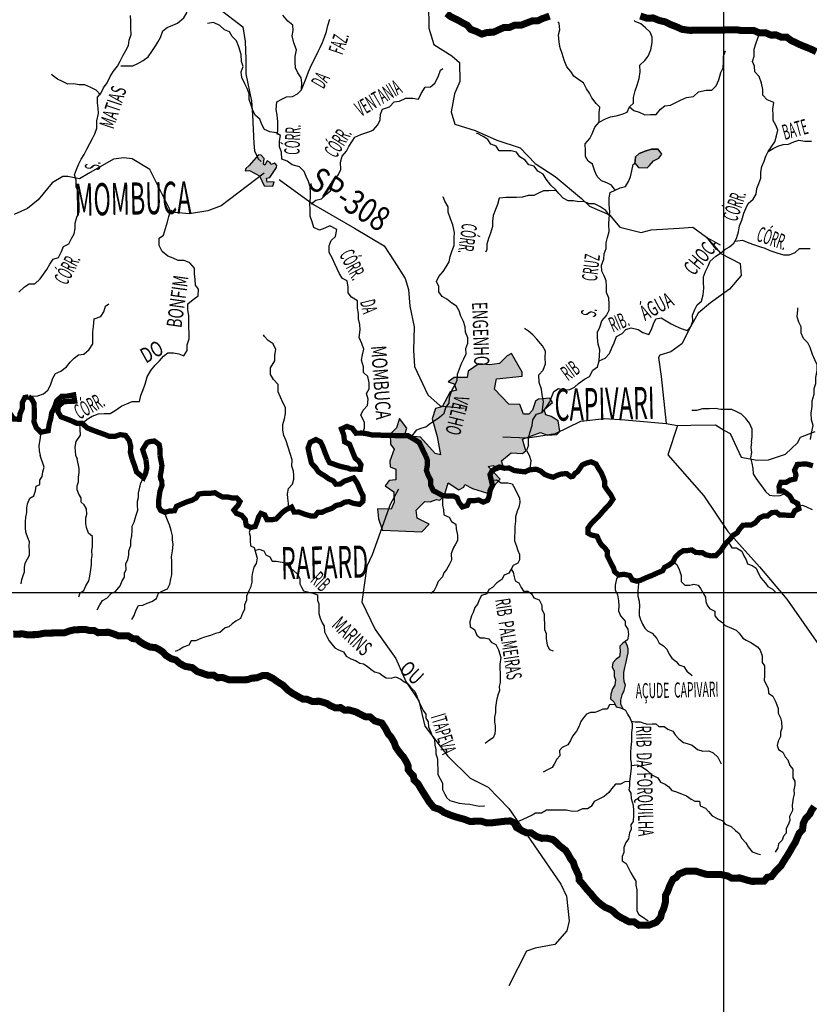
# Model space of a CAD drawing. Extents: x 135076 to 432326, y 7413387 to 7561887.
# Drawn here: x 229958 to 252428, y 7438279 to 7466294 of the extents above; entities that cross this region are included whole.
import ezdxf

# ---------------------------------------------------------------- set-up
doc = ezdxf.new("R2010")
doc.units = 0
doc.header["$MEASUREMENT"] = 0
doc.linetypes.add('DASHED', pattern=[0.75, 0.5, -0.25])
for name, color, linetype in [('CIDADES', 7, 'CONTINUOUS'), ('ESTRADAS_NOVAS', 1, 'CONTINUOUS'), ('GRADE_BÁSICO_PCJ', 7, 'CONTINUOUS'), ('HACHCIDADE', 9, 'CONTINUOUS'), ('HACHRESERV_NOVAS', 131, 'CONTINUOUS'), ('NOMES_CIDADES_PCJ', 7, 'CONTINUOUS'), ('NOMES_RIOS_PCJ_NOVAS', 150, 'CONTINUOUS'), ('RIOS_PCJ_NOVAS', 150, 'CONTINUOUS'), ('SUB_BACIAS_PCJ', 8, 'CONTINUOUS'), ('UGRHI_PCJ', 7, 'CONTINUOUS')]:
    doc.layers.add(name, color=color, linetype=linetype)
doc.styles.get("Standard").update_dxf_attribs({"font": 'ARIALBD.TTF', "width": 0.8})

msp = doc.modelspace()

# ---------------------------------------------------------------- hatches: boundary and pattern name
at = {"layer": 'HACHCIDADE'}
for points in [[(236757, 7462446), (236489, 7462148), (236391, 7462062), (236374, 7461993), (236500, 7462004), (236780, 7461855), (236917, 7461568), (237163, 7461557), (237203, 7461678), (237003, 7461666), (236986, 7461781), (237077, 7461804), (237266, 7462084), (237271, 7462142), (237214, 7462216), (237106, 7462176), (237088, 7462228), (236997, 7462274), (236934, 7462159), (236894, 7462182), (236917, 7462342), (236826, 7462440)], [(243955, 7456799), (243833, 7456733), (243614, 7456514), (243329, 7456473), (243021, 7456505), (242720, 7456294), (242688, 7456114), (242322, 7456114), (242152, 7455992), (242322, 7455935), (242388, 7455756), (242209, 7455707), (241981, 7455283), (241787, 7455234), (241697, 7454933), (241835, 7454436), (241933, 7453914), (241778, 7453955), (241364, 7454419), (240974, 7454452), (240926, 7454517), (240974, 7454672), (240763, 7454949), (240682, 7454680), (240503, 7454501), (240511, 7454216), (240619, 7454076), (240495, 7453735), (240503, 7453572), (240666, 7453502), (240666, 7453206), (240471, 7453181), (240357, 7453035), (240601, 7452863), (240617, 7452570), (240528, 7452366), (240144, 7452375), (240165, 7452089), (240260, 7451819), (240273, 7451765), (241405, 7451721), (241609, 7451936), (241266, 7452108), (241245, 7452340), (241490, 7452581), (241637, 7452577), (241821, 7452646), (241914, 7452624), (242051, 7452761), (242152, 7453115), (242454, 7452920), (242598, 7452993), (242624, 7453071), (242845, 7452955), (243266, 7452823), (243633, 7453218), (243288, 7453580), (243432, 7453608), (243549, 7453468), (243725, 7453554), (243667, 7453744), (243946, 7453970), (244271, 7453948), (244362, 7454029), (244271, 7454355), (244777, 7454545), (244975, 7454473), (245246, 7454491), (245327, 7454572), (245282, 7454880), (245084, 7455007), (244930, 7455052), (244885, 7455206), (245120, 7455405), (245045, 7455528), (244723, 7455498), (244635, 7455437), (244548, 7455183), (244443, 7455069), (244299, 7455069), (244190, 7455349), (243874, 7455357), (243468, 7455780), (243524, 7456074), (244255, 7456147), (244255, 7456269)]]:
    msp.add_hatch(color=256, dxfattribs=at).paths.add_polyline_path(points)
at = {"layer": 'HACHRESERV_NOVAS', "linetype": 'Continuous'}
for points in [[(247484, 7462389), (247477, 7462259), (247463, 7462211), (247570, 7462092), (247817, 7462077), (247881, 7462145), (247999, 7462277), (248143, 7462349), (248235, 7462472), (248125, 7462610), (247935, 7462607), (247753, 7462553), (247588, 7462482)], [(246871, 7447766), (246874, 7447619), (246914, 7447512), (246892, 7447359), (246831, 7447256), (246784, 7447102), (246767, 7446968), (246864, 7446881), (246900, 7446806), (246930, 7446742), (247057, 7446718), (247138, 7446679), (247136, 7446689), (247068, 7446814), (247065, 7446929), (247100, 7447088), (247161, 7447204), (247196, 7447357), (247156, 7447465), (247153, 7447579), (247150, 7447719), (247179, 7447860), (247220, 7448013), (247249, 7448160), (247272, 7448275), (247269, 7448390), (247242, 7448498), (247186, 7448602), (247121, 7448553), (247040, 7448469), (247043, 7448310), (247027, 7448163), (246928, 7448098), (246841, 7447994), (246819, 7447867)]]:
    msp.add_hatch(color=256, dxfattribs=at).paths.add_polyline_path(points)

# ---------------------------------------------------------------- linework, layer by layer
at = {"layer": 'CIDADES'}
for points in [[(236757, 7462446), (236489, 7462148), (236391, 7462062), (236374, 7461993), (236500, 7462004), (236780, 7461855), (236917, 7461568), (237163, 7461557), (237203, 7461678), (237003, 7461666), (236986, 7461781), (237077, 7461804), (237266, 7462084), (237271, 7462142), (237214, 7462216), (237106, 7462176), (237088, 7462228), (236997, 7462274), (236934, 7462159), (236894, 7462182), (236917, 7462342), (236826, 7462440)], [(243955, 7456799), (243833, 7456733), (243614, 7456514), (243329, 7456473), (243021, 7456505), (242720, 7456294), (242688, 7456114), (242322, 7456114), (242152, 7455992), (242322, 7455935), (242388, 7455756), (242209, 7455707), (241981, 7455283), (241787, 7455234), (241697, 7454933), (241835, 7454436), (241933, 7453914), (241778, 7453955), (241364, 7454419), (240974, 7454452), (240926, 7454517), (240974, 7454672), (240763, 7454949), (240682, 7454680), (240503, 7454501), (240511, 7454216), (240619, 7454076), (240495, 7453735), (240503, 7453572), (240666, 7453502), (240666, 7453206), (240471, 7453181), (240357, 7453035), (240601, 7452863), (240617, 7452570), (240528, 7452366), (240144, 7452375), (240165, 7452089), (240260, 7451819), (240273, 7451765), (241405, 7451721), (241609, 7451936), (241266, 7452108), (241245, 7452340), (241490, 7452581), (241637, 7452577), (241821, 7452646), (241914, 7452624), (242051, 7452761), (242152, 7453115), (242454, 7452920), (242598, 7452993), (242624, 7453071), (242845, 7452955), (243266, 7452823), (243633, 7453218), (243288, 7453580), (243432, 7453608), (243549, 7453468), (243725, 7453554), (243667, 7453744), (243946, 7453970), (244271, 7453948), (244362, 7454029), (244271, 7454355), (244777, 7454545), (244975, 7454473), (245246, 7454491), (245327, 7454572), (245282, 7454880), (245084, 7455007), (244930, 7455052), (244885, 7455206), (245120, 7455405), (245045, 7455528), (244723, 7455498), (244635, 7455437), (244548, 7455183), (244443, 7455069), (244299, 7455069), (244190, 7455349), (243874, 7455357), (243468, 7455780), (243524, 7456074), (244255, 7456147), (244255, 7456269)]]:
    msp.add_lwpolyline(points, close=True, dxfattribs=at)
at = {"layer": 'ESTRADAS_NOVAS'}
for points in [[(232862, 7472922), (232941, 7472620), (233505, 7471781), (233640, 7471423), (233766, 7470673), (233924, 7470349), (234127, 7470080), (234172, 7469924), (233984, 7469184), (234132, 7468680), (234426, 7467919), (235382, 7466903), (235618, 7466624), (236304, 7466088), (236372, 7465674), (236396, 7465170), (236398, 7464755), (236558, 7463971), (236581, 7463591), (236618, 7462773), (236641, 7462560), (236743, 7462337), (236833, 7462258)], [(241592, 7466757), (241602, 7466057), (241739, 7465583), (242257, 7465263), (242474, 7465080), (242481, 7464538), (242328, 7464181), (242241, 7463676), (242340, 7463323), (242921, 7463144), (243532, 7462863), (244197, 7462648), (244624, 7462206), (245198, 7461831), (245944, 7461207), (246172, 7460986), (246744, 7460742), (247039, 7460391), (247648, 7460241), (247927, 7460310), (248729, 7460358), (249111, 7460392), (249498, 7460108), (249915, 7459637), (250461, 7459356), (250493, 7459011), (250153, 7458623), (249617, 7458233), (249267, 7457939), (249048, 7457553), (248802, 7457073), (248488, 7456845), (248172, 7456747), (248136, 7456681), (248208, 7456141), (248358, 7454808)], [(236915, 7461929), (235695, 7460999), (235314, 7460852), (234788, 7460772), (234272, 7460815), (233662, 7462034), (233157, 7462335), (232922, 7462367), (232630, 7462321), (231915, 7461915), (231658, 7461769), (231332, 7461835), (231187, 7461834), (230885, 7461654), (230483, 7461170), (230182, 7460923), (229801, 7460753)], [(237338, 7461751), (238316, 7461031), (239484, 7460363), (240326, 7459862), (240619, 7459426), (240923, 7458934), (241025, 7458620), (241060, 7458139), (241185, 7457556), (241165, 7456895), (241189, 7456425), (241573, 7455619), (241921, 7455308), (241921, 7455308), (242605, 7455242)], [(243704, 7454426), (244414, 7454399), (245201, 7454520), (245930, 7454868), (246601, 7454942), (247180, 7454913), (248358, 7454808), (248676, 7454747), (249059, 7454752), (249759, 7454762), (250013, 7454607), (250173, 7454516), (250486, 7453847), (250933, 7453757), (251270, 7453766), (251753, 7453931), (252090, 7454253), (252181, 7454413), (252599, 7454577)], [(248676, 7454747), (248399, 7453909), (249423, 7452747), (250112, 7451733), (251013, 7450728), (251792, 7449803), (252759, 7448417), (253278, 7447269), (253671, 7445685), (254113, 7444729), (254957, 7443456), (256434, 7441359), (257424, 7440107), (258104, 7439486), (258592, 7438720), (259126, 7437998), (260290, 7435983), (261110, 7434586), (261786, 7433337), (261924, 7432169), (262185, 7431057), (262469, 7429933), (262735, 7429472)], [(240736, 7452937), (240497, 7452497), (239992, 7451072), (239841, 7450744), (239690, 7449734), (240073, 7448945), (240658, 7448115), (240949, 7447459), (241317, 7446917), (241486, 7446192), (242139, 7445341), (242777, 7444713), (243285, 7444453), (243878, 7443847), (244590, 7442818), (245359, 7441700), (245522, 7441356), (245590, 7440651), (245528, 7440370), (245187, 7439984), (244629, 7439873), (244384, 7439791), (243874, 7438808)]]:
    msp.add_lwpolyline(points, dxfattribs=at)
at = {"layer": 'GRADE_BÁSICO_PCJ', "linetype": 'Continuous'}
for points in [[(250000, 7417949), (250000, 7557127)], [(150000, 7450000), (414376, 7450000)]]:
    msp.add_lwpolyline(points, dxfattribs=at)
at = {"layer": 'RIOS_PCJ_NOVAS', "linetype": 'Continuous'}
msp.add_line((247450, 7462202), (247463, 7462211), dxfattribs=at)
for points in [[(232839, 7464978), (233016, 7464981), (233174, 7464984), (233324, 7465050), (233475, 7465129), (233618, 7465233), (233720, 7465385), (233831, 7465563), (233893, 7465657), (233967, 7465787), (234033, 7465979), (234157, 7466076), (234314, 7466136), (234452, 7466196), (234626, 7466345), (234711, 7466493), (234745, 7466678), (234773, 7466863), (234798, 7466876)], [(229930, 7458538), (230091, 7458694), (230228, 7458779), (230386, 7458781), (230542, 7458924), (230640, 7459053), (230726, 7459188), (230811, 7459342), (230910, 7459478), (231060, 7459525), (231145, 7459698), (231206, 7459839), (231356, 7459912), (231429, 7460066), (231508, 7460201), (231537, 7460354), (231533, 7460507), (231587, 7460679), (231653, 7460827), (231650, 7460999), (231645, 7461209), (231642, 7461374), (231569, 7461532), (231565, 7461723), (231518, 7461882), (231578, 7462029), (231638, 7462189), (231705, 7462324), (231791, 7462459), (231882, 7462626), (231955, 7462774), (232028, 7462915), (232095, 7463050), (232155, 7463210), (232150, 7463414), (232197, 7463625), (232194, 7463777), (232171, 7463930), (232168, 7464089), (232273, 7464211), (232340, 7464359), (232451, 7464501), (232529, 7464680), (232627, 7464829), (232744, 7464971), (232817, 7465112), (232902, 7465285), (232982, 7465420), (233055, 7465555), (233077, 7465715), (233131, 7465868), (233121, 7466040), (233116, 7466256), (233113, 7466415)], [(237298, 7463028), (237308, 7463188), (237304, 7463391), (237287, 7463582), (237259, 7463741), (237273, 7463957), (237417, 7464030), (237555, 7464096), (237719, 7464111), (237863, 7464184), (237974, 7464294), (238053, 7464490), (238113, 7464627), (238172, 7464806), (238233, 7464947), (238299, 7465089), (238372, 7465230), (238439, 7465365), (238506, 7465506), (238579, 7465641), (238633, 7465801), (238693, 7465961), (238727, 7466127), (238787, 7466306)], [(237974, 7464294), (237988, 7464493), (237965, 7464638), (237869, 7464782), (237803, 7464927), (237800, 7465087), (237797, 7465246), (237831, 7465437), (237764, 7465633), (237709, 7465830), (237737, 7465983), (237734, 7466142), (237586, 7466254), (237450, 7466418)], [(239711, 7454532), (239771, 7454672), (239774, 7454844), (239668, 7455040), (239735, 7455187), (239859, 7455317), (239874, 7455495), (239827, 7455654), (239906, 7455795), (239902, 7455961), (239867, 7456138), (239745, 7456257), (239741, 7456416), (239681, 7456606), (239709, 7456759), (239756, 7456919), (239690, 7457084), (239623, 7457248), (239644, 7457471), (239641, 7457624), (239600, 7457783), (239597, 7457935), (239574, 7458088), (239570, 7458291), (239404, 7458397), (239306, 7458523), (239303, 7458682), (239274, 7458859), (239140, 7458927), (239055, 7459060), (238989, 7459205), (238929, 7459350), (238863, 7459496), (238764, 7459666), (238761, 7459857), (238821, 7460011), (238945, 7460127), (238979, 7460325), (238787, 7460424), (238637, 7460358), (238486, 7460304), (238326, 7460378), (238285, 7460543), (238225, 7460701), (238221, 7460898), (238218, 7461057), (238233, 7461223), (238230, 7461376), (238227, 7461541), (238173, 7461693), (238107, 7461832), (238053, 7461978), (237918, 7462103), (237708, 7462163), (237567, 7462269), (237420, 7462324), (237404, 7462521), (237350, 7462679), (237347, 7462838), (237381, 7462998), (237253, 7463078), (237076, 7463107), (236929, 7463169), (236850, 7463314), (236796, 7463459), (236668, 7463572), (236595, 7463710), (236542, 7463862), (236488, 7464027), (236484, 7464186), (236431, 7464332), (236365, 7464471), (236279, 7464647), (236263, 7464806), (236317, 7464960), (236270, 7465106), (236259, 7465303), (236191, 7465524), (236125, 7465689), (236002, 7465814), (235930, 7465947), (235783, 7466008), (235654, 7466133), (235469, 7466213), (235299, 7466184)], [(246446, 7463378), (246453, 7463639), (246469, 7463805), (246359, 7463911), (246242, 7464068), (246176, 7464207), (246085, 7464327), (246006, 7464497), (245872, 7464578), (245730, 7464684), (245639, 7464816), (245529, 7464954), (245455, 7465138), (245395, 7465328), (245334, 7465492), (245312, 7465651), (245295, 7465861), (245330, 7466008), (245307, 7466192), (245269, 7466236)], [(246903, 7461444), (246799, 7461582), (246665, 7461650), (246518, 7461711), (246389, 7461836), (246323, 7461988), (246262, 7462184), (246134, 7462265), (246061, 7462404), (246058, 7462569), (246048, 7462760), (246184, 7462915), (246251, 7463050), (246323, 7463236), (246446, 7463378), (246627, 7463470), (246768, 7463525), (246935, 7463556), (247101, 7463606), (247243, 7463665), (247310, 7463813), (247428, 7463916), (247424, 7464082), (247471, 7464274), (247531, 7464434), (247584, 7464619), (247612, 7464811), (247608, 7464995), (247751, 7465131), (247843, 7465260), (247915, 7465440), (247961, 7465644), (247958, 7465797), (247899, 7465936), (247763, 7466061), (247634, 7466180), (247475, 7466241), (247443, 7466266)], [(251256, 7462548), (251446, 7462818), (251499, 7462991), (251534, 7463151), (251474, 7463290), (251402, 7463422), (251399, 7463581), (251395, 7463747), (251417, 7463938), (251226, 7464011), (251109, 7464143), (251106, 7464309), (251070, 7464486), (251003, 7464676), (250874, 7464814), (250871, 7464967), (250811, 7465106), (250859, 7465253), (250855, 7465457), (250908, 7465604), (250968, 7465764), (250986, 7465828)], [(247310, 7463813), (247438, 7463713), (247591, 7463658), (247744, 7463591), (247909, 7463593), (248073, 7463596), (248196, 7463744), (248321, 7463842), (248478, 7463864), (248629, 7463936), (248766, 7464002), (248935, 7464081), (249131, 7464110), (249274, 7464240), (249494, 7464288), (249658, 7464291), (249782, 7464414), (249855, 7464581), (249907, 7464792), (249974, 7464926), (249990, 7465092), (249986, 7465258), (250040, 7465405), (250040, 7465405)], [(238255, 7461058), (238386, 7461162), (238543, 7461196), (238661, 7461307), (238804, 7461424), (238864, 7461616), (238930, 7461750), (239035, 7461886), (239095, 7462033), (239091, 7462243), (239132, 7462409), (239255, 7462552), (239322, 7462686), (239414, 7462822), (239494, 7462950), (239669, 7463023), (239864, 7463096), (240015, 7463150), (240151, 7463299), (240217, 7463440), (240227, 7463605), (240287, 7463747), (240482, 7463813), (240611, 7463956), (240769, 7463971), (240951, 7464057), (241147, 7464060), (241305, 7464031), (241384, 7464198), (241500, 7464378), (241652, 7464380), (241776, 7464491), (241868, 7464664), (241933, 7464856), (242002, 7464908)], [(232255, 7464154), (232132, 7464292), (231985, 7464366), (231813, 7464439), (231655, 7464437), (231490, 7464466), (231332, 7464463), (231179, 7464537), (231032, 7464605), (230885, 7464717), (230871, 7464742)], [(246744, 7460731), (246734, 7460734), (246637, 7460860), (246464, 7460978), (246317, 7461052), (246165, 7461050), (246025, 7461117), (245873, 7461115), (245721, 7461144), (245563, 7461141), (245422, 7461216), (245306, 7461341), (245202, 7461460), (245073, 7461585), (244943, 7461755), (244858, 7461894), (244704, 7461987), (244594, 7462125), (244448, 7462161), (244344, 7462293), (244190, 7462392), (244093, 7462524), (243940, 7462566), (243788, 7462563), (243605, 7462560), (243520, 7462693), (243367, 7462754), (243282, 7462886), (243148, 7462973), (242988, 7463053), (242956, 7463059)], [(244440, 7454190), (244436, 7454387), (244471, 7454534), (244543, 7454745), (244558, 7454905), (244663, 7455066), (244826, 7455119), (244937, 7455255), (245041, 7455416), (245101, 7455576), (245161, 7455717), (245292, 7455802), (245451, 7455766), (245609, 7455769), (245747, 7455835), (245859, 7455939), (246033, 7456069), (246177, 7456141), (246268, 7456321), (246405, 7456413), (246452, 7456585), (246615, 7456664), (246745, 7456794), (246811, 7456960), (246878, 7457095), (246944, 7457275), (247100, 7457366), (247205, 7457483), (247356, 7457530), (247560, 7457476), (247694, 7457395), (247859, 7457341), (247933, 7457476), (247993, 7457636), (248059, 7457783), (248210, 7457811), (248357, 7457725), (248498, 7457644), (248632, 7457577), (248785, 7457509), (248951, 7457448), (249056, 7457565), (249110, 7457718), (249106, 7457890), (249166, 7458044), (249233, 7458185), (249364, 7458283), (249411, 7458468), (249426, 7458659), (249422, 7458825), (249419, 7458978), (249479, 7459125), (249546, 7459285), (249606, 7459426), (249768, 7459563), (249899, 7459654), (250023, 7459758), (250160, 7459830), (250285, 7459934), (250352, 7460069), (250417, 7460261), (250445, 7460427), (250505, 7460594), (250565, 7460785), (250625, 7460926), (250692, 7461061), (250828, 7461185), (250920, 7461326), (250936, 7461486), (250990, 7461633), (251050, 7461780), (251046, 7461959), (251081, 7462118), (251141, 7462266), (251195, 7462407), (251256, 7462548), (251399, 7462627), (251537, 7462699), (251688, 7462746), (251839, 7462748), (251990, 7462815), (252134, 7462868), (252299, 7462839), (252495, 7462842)], [(246452, 7456585), (246471, 7456898), (246424, 7457062), (246401, 7457240), (246398, 7457399), (246464, 7457547), (246524, 7457726), (246660, 7457875), (246733, 7458029), (246729, 7458207), (246726, 7458372), (246659, 7458530), (246656, 7458709), (246652, 7458861), (246593, 7459007), (246520, 7459139), (246517, 7459311), (246583, 7459478), (246586, 7459631), (246646, 7459784), (246643, 7459943), (246690, 7460097), (246731, 7460263), (246727, 7460473), (246736, 7460639), (246751, 7460824), (246734, 7461040), (246730, 7461225), (246765, 7461378), (246903, 7461444), (247047, 7461510), (247198, 7461544), (247284, 7461686), (247344, 7461827), (247379, 7461993), (247419, 7462178), (247450, 7462202)], [(241095, 7454416), (241258, 7454621), (241408, 7454681), (241511, 7454713), (241646, 7454812), (241777, 7454897), (241901, 7454982), (242038, 7455098), (242085, 7455258), (242178, 7455381), (242193, 7455547), (242253, 7455745), (242344, 7455887), (242411, 7456041), (242414, 7456206), (242474, 7456360), (242534, 7456507), (242594, 7456648), (242661, 7456790), (242658, 7456942), (242712, 7457090), (242709, 7457242), (242642, 7457400), (242639, 7457553), (242585, 7457711), (242513, 7457857), (242465, 7458009), (242393, 7458147), (242252, 7458228), (242111, 7458346), (241977, 7458414), (241885, 7458546), (241882, 7458706), (241822, 7458845), (241883, 7458986), (242006, 7459128), (242092, 7459263), (242184, 7459404), (242212, 7459558), (242266, 7459731), (242326, 7459872), (242322, 7460088), (242331, 7460241), (242283, 7460457), (242216, 7460627), (242155, 7460817), (242152, 7460970), (242054, 7461134), (242007, 7461254)], [(245234, 7461429), (245019, 7461425), (244861, 7461423), (244724, 7461357), (244586, 7461291), (244428, 7461288), (244271, 7461241), (244100, 7461238), (243948, 7461236), (243797, 7461233), (243607, 7461211), (243554, 7461038), (243494, 7460891), (243428, 7460718), (243412, 7460564), (243415, 7460405), (243356, 7460220), (243296, 7460066), (243248, 7459906), (243252, 7459747), (243215, 7459683)], [(231739, 7454806), (231882, 7454923), (232019, 7455014), (232201, 7455081), (232365, 7455084), (232536, 7455087), (232673, 7455172), (232860, 7455309), (233004, 7455368), (233161, 7455428), (233370, 7455432), (233404, 7455598), (233464, 7455739), (233524, 7455924), (233583, 7456129), (233693, 7456316), (233810, 7456464), (233934, 7456587), (234051, 7456716), (234170, 7456814), (234334, 7456816), (234486, 7456787), (234633, 7456726), (234725, 7456880), (234728, 7457046), (234781, 7457212), (234778, 7457371), (234774, 7457537), (234771, 7457702), (234767, 7457874), (234745, 7458039), (234742, 7458211), (234897, 7458328), (235034, 7458439), (235049, 7458624), (234958, 7458743), (234955, 7458902), (234933, 7459067), (234929, 7459226), (234800, 7459377), (234634, 7459444), (234470, 7459441), (234323, 7459509), (234176, 7459564), (234009, 7459695), (233930, 7459865), (233926, 7460075), (234050, 7460160), (234110, 7460352), (234163, 7460538), (234204, 7460691), (234251, 7460845), (234289, 7460877)], [(250315, 7459992), (250523, 7460021), (250664, 7459959), (250816, 7459905), (251008, 7459838), (251167, 7459790), (251307, 7459728), (251504, 7459662), (251695, 7459601), (251860, 7459604), (252023, 7459670), (252153, 7459781), (252305, 7459783), (252456, 7459786)], [(230220, 7455566), (230313, 7455584), (230477, 7455587), (230640, 7455647), (230758, 7455751), (230831, 7455899), (230897, 7456091), (230976, 7456226), (231127, 7456292), (231288, 7456416), (231393, 7456551), (231511, 7456661), (231629, 7456759), (231787, 7456774), (231936, 7456910), (232040, 7457071), (232043, 7457249), (232039, 7457415), (232061, 7457568), (232082, 7457778), (232271, 7457852), (232350, 7457980), (232397, 7458147), (232491, 7458205)], [(252467, 7454349), (252488, 7454528), (252534, 7454745), (252487, 7454910), (252477, 7455094), (252510, 7455292), (252507, 7455451), (252567, 7455637), (252563, 7455796), (252617, 7455943), (252614, 7456109), (252654, 7456313), (252651, 7456472), (252584, 7456617), (252518, 7456763), (252457, 7456965), (252391, 7457104), (252262, 7457223), (252196, 7457375), (252192, 7457553), (252126, 7457692), (252079, 7457838), (252100, 7458035), (252099, 7458099)], [(237714, 7453769), (237540, 7454311), (237474, 7454462), (237445, 7454615), (237442, 7454780), (237489, 7454940), (237524, 7455087), (237521, 7455259), (237448, 7455404), (237382, 7455556), (237315, 7455707), (237311, 7455911), (237182, 7456055), (237097, 7456194), (237093, 7456385), (237222, 7456591), (237218, 7456750), (237247, 7456909), (237174, 7457067), (237033, 7457161), (236929, 7457280), (236897, 7457330)], [(244826, 7455119), (244864, 7455426), (244822, 7455616), (244806, 7455781), (244739, 7455971), (244728, 7456187), (244852, 7456323), (244918, 7456502), (244914, 7456668), (244923, 7456859), (244831, 7457010), (244670, 7457199), (244560, 7457324), (244437, 7457430), (244322, 7457505)], [(250786, 7454276), (250802, 7454436), (250798, 7454646), (250725, 7454810), (250621, 7454949), (250498, 7455067), (250364, 7455135), (250224, 7455203), (250059, 7455200), (249908, 7455198), (249749, 7455227), (249585, 7455224), (249389, 7455221), (249219, 7455173), (249088, 7455171)], [(231660, 7454808), (231673, 7454633), (231676, 7454474), (231559, 7454294), (231531, 7454134), (231549, 7453899), (231589, 7453801)], [(230561, 7454557), (230528, 7454340), (230506, 7454174), (230509, 7454022), (230542, 7453898)], [(250786, 7454276), (250767, 7454124), (250785, 7453975), (250757, 7453825), (250796, 7453677), (250819, 7453528), (250827, 7453373), (250907, 7453246), (250997, 7453119), (251092, 7452992), (251177, 7452865), (251292, 7452764), (251441, 7452747), (251595, 7452755), (251738, 7452809), (251781, 7452819)], [(244440, 7454190), (244377, 7454035), (244454, 7453903), (244508, 7453748), (244489, 7453593), (244465, 7453487)], [(230003, 7450241), (230019, 7450369), (230055, 7450478), (230097, 7450580), (230095, 7450708), (230117, 7450829), (230184, 7450957), (230239, 7451054), (230237, 7451175), (230227, 7451321), (230238, 7451436), (230191, 7451550), (230137, 7451708), (230122, 7451835), (230119, 7452007), (230128, 7452141), (230164, 7452268), (230161, 7452402), (230184, 7452517), (230250, 7452677), (230356, 7452743), (230410, 7452884), (230427, 7453018), (230533, 7453070), (230531, 7453191), (230598, 7453294), (230620, 7453428), (230653, 7453560), (230542, 7453898)], [(231642, 7449868), (231677, 7449983), (231783, 7450048), (231844, 7450189), (231930, 7450324), (231958, 7450458), (231980, 7450650), (232002, 7450790), (231999, 7450937), (232016, 7451052), (232013, 7451185), (232030, 7451300), (232027, 7451440), (232030, 7451593), (231914, 7451680), (231860, 7451845), (231839, 7451959), (231836, 7452118), (231865, 7452227), (231862, 7452373), (231797, 7452493), (231707, 7452568), (231704, 7452689), (231639, 7452796), (231598, 7452916), (231590, 7453031), (231632, 7453140), (231629, 7453273), (231651, 7453407), (231649, 7453522), (231589, 7453801)], [(237619, 7452389), (237606, 7452532), (237584, 7452679), (237582, 7452806), (237610, 7452953), (237721, 7453076), (237763, 7453216), (237761, 7453331), (237746, 7453445), (237698, 7453591), (237714, 7453769), (237720, 7453769)], [(232161, 7449507), (232241, 7449648), (232314, 7449771), (232439, 7449836), (232563, 7449966), (232688, 7450025), (232818, 7450186), (232878, 7450327), (232939, 7450430), (232937, 7450545), (232985, 7450654), (232982, 7450819), (233036, 7450922), (233065, 7451063), (233063, 7451184), (233123, 7451337), (233120, 7451477), (233149, 7451605), (233158, 7451758), (233156, 7451879), (233217, 7452001), (233264, 7452167), (233317, 7452334), (233314, 7452474), (233306, 7452595), (233341, 7452703), (233339, 7452818), (233410, 7453113), (233484, 7453257)], [(243378, 7453189), (243523, 7453198), (243664, 7453117), (243853, 7453120), (243974, 7453084), (244053, 7452958), (244119, 7452813), (244185, 7452693), (244187, 7452559), (244165, 7452425), (244116, 7452310), (244063, 7452150), (244065, 7452023), (244050, 7451869), (244053, 7451723), (244036, 7451589), (244039, 7451468), (244093, 7451310), (244133, 7451190), (244180, 7451076), (244183, 7450929), (244134, 7450827), (244003, 7450761), (243942, 7450664), (243874, 7450542), (243749, 7450489), (243676, 7450361), (243532, 7450269), (243415, 7450134), (243309, 7450081), (243254, 7449959), (243097, 7449906), (243042, 7449803), (242982, 7449668), (242914, 7449571), (242867, 7449431), (242818, 7449328), (242771, 7449162), (242774, 7449015), (242902, 7448947), (242969, 7448777), (243065, 7448702), (243185, 7448704), (243306, 7448674), (243377, 7448586), (243511, 7448518), (243584, 7448360), (243652, 7448145), (243624, 7447960), (243626, 7447833), (243629, 7447699), (243632, 7447572), (243635, 7447432), (243605, 7447323), (243608, 7447208), (243554, 7447042), (243525, 7446921), (243497, 7446723), (243500, 7446583), (243471, 7446449), (243474, 7446315), (243489, 7446201), (243491, 7446086), (243475, 7445971), (243433, 7445862), (243295, 7445777), (243202, 7445699)], [(241983, 7452758), (241986, 7452625), (241989, 7452478), (242023, 7452345), (242032, 7452205), (242179, 7452138), (242245, 7452018), (242366, 7451943), (242376, 7451803), (242417, 7451626), (242420, 7451473), (242359, 7451370), (242298, 7451261), (242238, 7451094), (242242, 7450916), (242181, 7450782), (242102, 7450653), (242028, 7450556), (241992, 7450441), (241869, 7450312), (241808, 7450164), (241748, 7450036), (241661, 7449964)], [(233153, 7449231), (233220, 7449340), (233274, 7449506), (233335, 7449622), (233461, 7449637), (233586, 7449696), (233718, 7449743), (233849, 7449828), (233909, 7449975), (234028, 7450041), (234166, 7450101), (234226, 7450235), (234255, 7450382), (234291, 7450497), (234288, 7450637), (234292, 7450752), (234289, 7450886), (234280, 7451013), (234302, 7451179), (234330, 7451357), (234308, 7451491), (234306, 7451605), (234265, 7451757), (234217, 7451922), (234164, 7452055), (234117, 7452175), (234090, 7452275)], [(252115, 7452453), (252237, 7452483), (252346, 7452434), (252505, 7452354)], [(236533, 7451846), (236491, 7451705), (236519, 7451598), (236521, 7451477), (236524, 7451324), (236633, 7451275), (236674, 7451104), (236715, 7450977), (236687, 7450817), (236619, 7450721), (236584, 7450561), (236561, 7450452), (236565, 7450293), (236530, 7450140), (236475, 7450044), (236415, 7449890), (236417, 7449775), (236356, 7449647), (236359, 7449513), (236298, 7449410), (236238, 7449257), (236113, 7449184), (236007, 7449100), (235914, 7449016), (235807, 7448988), (235658, 7448859), (235532, 7448831), (235388, 7448771), (235218, 7448724), (235112, 7448690), (234961, 7448624), (234835, 7448622), (234774, 7448500), (234611, 7448440), (234511, 7448375), (234386, 7448315)], [(250121, 7451464), (250168, 7451360), (250226, 7451266), (250353, 7451268), (250506, 7451175), (250566, 7451036), (250632, 7450922), (250666, 7450808), (250799, 7450760), (250915, 7450691), (250974, 7450552), (251047, 7450414), (251183, 7450263), (251248, 7450162), (251382, 7450094), (251473, 7449994)], [(236654, 7451189), (236773, 7451226), (236907, 7451184), (236966, 7451070), (237081, 7451009), (237147, 7450889), (237260, 7450891), (237426, 7450855), (237565, 7450826), (237631, 7450699), (237727, 7450637), (237869, 7450506), (237928, 7450392), (237931, 7450246), (237977, 7450145), (238036, 7450044), (238151, 7450014), (238303, 7449972), (238431, 7449930), (238434, 7449777), (238468, 7449669), (238470, 7449536), (238473, 7449396), (238508, 7449262), (238567, 7449130), (238626, 7449035), (238636, 7448876), (238702, 7448744), (238767, 7448617), (238839, 7448523), (238929, 7448423), (239032, 7448361), (239172, 7448306), (239250, 7448186), (239385, 7448112), (239512, 7448063), (239634, 7447989), (239742, 7447965), (239844, 7447897), (239947, 7447810), (240056, 7447741), (240196, 7447705), (240286, 7447637), (240388, 7447569), (240528, 7447558), (240653, 7447598), (240807, 7447525), (240903, 7447450), (241005, 7447401), (241083, 7447306), (241206, 7447181), (241259, 7447048), (241306, 7446909), (241378, 7446783), (241444, 7446638), (241516, 7446537), (241518, 7446416), (241584, 7446315), (241587, 7446169), (241653, 7446043), (241699, 7445916), (241765, 7445809), (241768, 7445656), (241796, 7445529), (241798, 7445408), (241846, 7445263), (241848, 7445129), (241858, 7444964), (241861, 7444817), (241920, 7444697), (241986, 7444571), (241990, 7444393), (242056, 7444260), (242115, 7444153), (242199, 7444078), (242332, 7444036), (242466, 7444000), (242624, 7443983), (242770, 7443973), (242941, 7443938), (243055, 7443914), (243169, 7443929), (243188, 7443923)], [(243942, 7450664), (244000, 7450570), (244028, 7450443), (244062, 7450329), (244165, 7450267), (244231, 7450134), (244296, 7450034), (244422, 7450029), (244519, 7449961), (244591, 7449841), (244743, 7449787), (244816, 7449635), (244818, 7449520), (244885, 7449375), (244887, 7449248), (244890, 7449101), (244894, 7448942), (244940, 7448828), (244943, 7448688), (244966, 7448498), (245038, 7448378), (245140, 7448335)], [(248553, 7450869), (248662, 7450794), (248728, 7450649), (248782, 7450478), (248786, 7450306), (248882, 7450206), (249028, 7450208), (249141, 7450229), (249268, 7450206), (249333, 7450105), (249406, 7449972), (249477, 7449859), (249480, 7449744), (249526, 7449637), (249591, 7449543), (249739, 7449462), (249741, 7449329), (249825, 7449228), (249960, 7449141), (250038, 7449060), (250210, 7448980), (250344, 7448925), (250434, 7448837), (250538, 7448699), (250634, 7448637), (250768, 7448575), (250954, 7448451), (251032, 7448351), (251086, 7448192), (251090, 7448008), (251149, 7447907), (251152, 7447761), (251154, 7447633), (251144, 7447493), (251256, 7447272), (251266, 7447132), (251394, 7447045), (251473, 7446875), (251540, 7446697), (251543, 7446558), (251609, 7446431), (251637, 7446311), (251646, 7446133), (251604, 7446024), (251607, 7445903), (251546, 7445768), (251517, 7445647), (251551, 7445526), (251673, 7445452), (251739, 7445319), (251817, 7445238), (251877, 7445073), (251955, 7444966), (251957, 7444839), (251960, 7444725), (252019, 7444624), (252021, 7444509), (251992, 7444381), (251995, 7444260), (251972, 7444145), (251944, 7443941), (251947, 7443795), (251869, 7443622), (251871, 7443507), (251829, 7443386), (251768, 7443283), (251771, 7443149), (251697, 7443059), (251655, 7442950), (251556, 7442840), (251533, 7442731), (251459, 7442609)], [(247005, 7450493), (246938, 7450383), (246904, 7450204), (246900, 7450071), (246966, 7449925), (247001, 7449754), (247004, 7449614), (246994, 7449474), (247054, 7449328), (247190, 7449184), (247192, 7449063), (247264, 7448950), (247280, 7448797), (247251, 7448651), (247186, 7448602)], [(247584, 7450334), (247562, 7450165), (247546, 7450011), (247548, 7449891), (247589, 7449751), (247592, 7449611), (247582, 7449471), (247585, 7449344), (247625, 7449230), (247679, 7449097), (247750, 7448984), (247828, 7448902), (247956, 7448841), (248085, 7448690), (248151, 7448551), (248279, 7448477), (248370, 7448383), (248436, 7448244), (248514, 7448124), (248642, 7448037), (248720, 7447937), (248860, 7447888), (248945, 7447762), (249093, 7447637)], [(246897, 7446811), (246746, 7446802), (246678, 7446680), (246552, 7446678), (246433, 7446619), (246326, 7446579), (246206, 7446577), (246087, 7446537), (245995, 7446421), (245927, 7446324), (245873, 7446170), (245806, 7446048), (245689, 7445912), (245628, 7445784), (245555, 7445662), (245398, 7445589), (245324, 7445499), (245327, 7445353), (245241, 7445256), (245168, 7445108), (245107, 7445012), (244975, 7444946), (244856, 7444886)], [(247138, 7446679), (247198, 7446651), (247257, 7446537), (247329, 7446411), (247389, 7446265), (247391, 7446145), (247369, 7446011), (247365, 7445870), (247368, 7445749), (247345, 7445603), (247342, 7445437), (247340, 7445259), (247355, 7445144), (247358, 7444998), (247331, 7444756), (247309, 7444622), (247311, 7444494), (247288, 7444379), (247353, 7444285), (247357, 7444132), (247417, 7443949), (247427, 7443783), (247429, 7443662), (247414, 7443484), (247353, 7443381), (247355, 7443260), (247307, 7443157), (247279, 7442985), (247211, 7442882), (247151, 7442741), (247154, 7442595), (247099, 7442486), (247102, 7442365), (247217, 7442284), (247283, 7442151), (247349, 7442019), (247415, 7441905), (247487, 7441785), (247489, 7441671), (247517, 7441531), (247520, 7441417), (247518, 7441200), (247520, 7441073), (247523, 7440939), (247576, 7440838), (247685, 7440764), (247839, 7440658)], [(247359, 7446338), (247470, 7446318), (247615, 7446320), (247717, 7446277), (247825, 7446254), (247952, 7446256), (248065, 7446258), (248149, 7446183), (248301, 7446185), (248404, 7446111), (248544, 7446049), (248615, 7445949), (248719, 7445836), (248848, 7445723), (248956, 7445700), (249096, 7445651), (249250, 7445526), (249403, 7445484), (249567, 7445487), (249688, 7445438), (249824, 7445307), (249915, 7445143), (249928, 7445124)], [(247356, 7445071), (247527, 7445090), (247686, 7445029), (247808, 7444942), (247943, 7444810), (248122, 7444724), (248194, 7444598), (248328, 7444543), (248431, 7444462), (248515, 7444362), (248623, 7444332), (248795, 7444271), (248929, 7444209), (249070, 7444116), (249166, 7444054), (249299, 7444056), (249321, 7443929), (249474, 7443862), (249558, 7443768), (249668, 7443642), (249802, 7443562), (249968, 7443501), (250033, 7443400), (250205, 7443339), (250328, 7443227), (250437, 7443140), (250509, 7442994), (250619, 7442875), (250691, 7442755), (250802, 7442617), (250967, 7442556), (251043, 7442545)], [(247309, 7444622), (247176, 7444607), (247051, 7444541), (246912, 7444539), (246801, 7444410), (246727, 7444306), (246590, 7444190), (246459, 7444124), (246309, 7444045), (246217, 7443910), (246117, 7443844), (245978, 7443842), (245834, 7443776), (245676, 7443767), (245517, 7443802), (245353, 7443800), (245239, 7443798), (245100, 7443802), (244948, 7443799), (244811, 7443721), (244640, 7443718), (244540, 7443659), (244152, 7443480)]]:
    msp.add_lwpolyline(points, dxfattribs=at)
for points in [[(247463, 7462211), (247570, 7462092), (247817, 7462077), (247881, 7462145), (247999, 7462277), (248143, 7462349), (248235, 7462472), (248125, 7462610), (247935, 7462607), (247753, 7462553), (247588, 7462482), (247484, 7462389), (247463, 7462211)], [(247477, 7462259), (247484, 7462389), (247588, 7462482), (247753, 7462553), (247935, 7462607), (248125, 7462610), (247935, 7462607), (247753, 7462553), (247588, 7462482), (247484, 7462389), (247463, 7462211)], [(247463, 7462211), (247570, 7462092), (247817, 7462077), (247881, 7462145), (247999, 7462277), (248143, 7462349), (248235, 7462472), (248125, 7462610), (247935, 7462607), (247753, 7462553), (247588, 7462482), (247484, 7462389), (247463, 7462211)], [(247186, 7448602), (247121, 7448553), (247040, 7448469), (247043, 7448310), (247027, 7448163), (246928, 7448098), (246841, 7447994), (246819, 7447867), (246871, 7447766), (246874, 7447619), (246914, 7447512), (246892, 7447359), (246831, 7447256), (246784, 7447102), (246767, 7446968), (246864, 7446881), (246900, 7446806), (246930, 7446742), (247057, 7446718), (247138, 7446679), (247136, 7446689), (247068, 7446814), (247065, 7446929), (247100, 7447088), (247161, 7447204), (247196, 7447357), (247156, 7447465), (247153, 7447579), (247150, 7447719), (247179, 7447860), (247220, 7448013), (247249, 7448160), (247272, 7448275), (247269, 7448390), (247242, 7448498), (247186, 7448602), (247186, 7448602)]]:
    msp.add_lwpolyline(points, close=True, dxfattribs=at)
at = {"layer": 'RIOS_PCJ_NOVAS', "linetype": 'Continuous', "const_width": 150}
for points in [[(229261, 7455860), (229342, 7455746), (229346, 7455556), (229292, 7455415), (229451, 7455360), (229573, 7455260), (229704, 7455059), (229789, 7454933), (229947, 7454923), (229969, 7455082), (230035, 7455236), (230032, 7455401), (230105, 7455543), (230210, 7455564)], [(230209, 7455564), (230289, 7455514), (230368, 7455375), (230371, 7455216), (230375, 7455012), (230366, 7454847), (230432, 7454682), (230561, 7454557), (230769, 7454599), (230797, 7454784), (230844, 7454950), (230866, 7455103), (230963, 7455302), (231011, 7455450), (231154, 7455579), (231305, 7455582), (231494, 7455617), (231523, 7455439), (231365, 7455430), (231214, 7455428), (231052, 7455291), (231049, 7455132), (231134, 7454993), (231281, 7454938), (231440, 7454877), (231580, 7454810), (231739, 7454806), (231874, 7454681), (232021, 7454620), (232199, 7454553), (232358, 7454498), (232511, 7454437), (232669, 7454439), (232820, 7454487), (232972, 7454464), (233076, 7454319), (233117, 7454160), (233108, 7453988), (233153, 7453806)], [(239468, 7453907), (239344, 7454213), (239203, 7454284), (239180, 7454478), (239114, 7454649), (239270, 7454721), (239423, 7454667), (239527, 7454528), (239710, 7454531), (239711, 7454531)], [(239711, 7454531), (239831, 7454514), (239983, 7454479), (240141, 7454481), (240312, 7454465), (240489, 7454468), (240692, 7454459), (240844, 7454461), (241008, 7454457), (241168, 7454365), (241328, 7454265), (241474, 7453957), (241518, 7453871)], [(233551, 7453775), (233457, 7454062), (233579, 7454257), (233652, 7454288), (233792, 7454305), (233927, 7454204), (233947, 7454098), (233948, 7453908)], [(238195, 7453953), (238164, 7454107), (238224, 7454268), (238387, 7454347), (238521, 7454279), (238587, 7454140), (238640, 7453994), (238725, 7453786)], [(233948, 7453908), (234006, 7453606), (233984, 7453446), (233959, 7453316), (233968, 7453235), (234002, 7453160), (234005, 7453033), (233951, 7452885), (233929, 7452739), (233912, 7452611), (233916, 7452433), (233969, 7452332), (234090, 7452277), (234234, 7452317), (234361, 7452319), (234421, 7452448), (234572, 7452514), (234710, 7452573), (234860, 7452620), (234979, 7452686), (235047, 7452795), (235198, 7452817), (235394, 7452820), (235514, 7452835), (235616, 7452773), (235731, 7452711), (235876, 7452714), (236010, 7452684), (236136, 7452686), (236227, 7452586), (236172, 7452477), (236055, 7452341), (236126, 7452247), (236273, 7452192), (236376, 7452073), (236405, 7451908), (236533, 7451846), (236659, 7451874), (236713, 7452008), (236754, 7452143), (236822, 7452246), (236930, 7452203), (236996, 7452064), (237129, 7452066), (237255, 7452087), (237342, 7452178), (237441, 7452281), (237540, 7452353), (237697, 7452426), (237769, 7452281), (237908, 7452283), (238074, 7452222), (238239, 7452174), (238366, 7452176), (238440, 7452273), (238553, 7452274), (238698, 7452341), (238842, 7452388), (238960, 7452472), (239093, 7452500), (239205, 7452565), (239325, 7452580), (239459, 7452532), (239630, 7452503), (239723, 7452587), (239732, 7452746), (239667, 7452866), (239600, 7453024), (239554, 7453125), (239463, 7453257), (239337, 7453211), (239199, 7453164), (239074, 7453079), (238954, 7453077), (238883, 7453171), (238749, 7453233), (238659, 7453301), (238556, 7453363), (238460, 7453425), (238382, 7453545), (238305, 7453622), (238259, 7453683), (238195, 7453953)], [(238725, 7453786), (238777, 7453690), (238847, 7453667), (238975, 7453618), (239115, 7453576), (239274, 7453541), (239382, 7453504), (239508, 7453506), (239647, 7453502), (239670, 7453630), (239598, 7453743), (239508, 7453812), (239468, 7453907)], [(233153, 7453806), (233241, 7453568), (233282, 7453428), (233392, 7453334), (233482, 7453260), (233542, 7453388), (233577, 7453541), (233551, 7453775)], [(241518, 7453871), (241558, 7453763), (241561, 7453630), (241532, 7453470), (241592, 7453306), (241651, 7453205), (241654, 7453066)], [(243395, 7453111), (243378, 7453189), (243341, 7453348), (243403, 7453460), (243492, 7453514), (243604, 7453568), (243750, 7453532), (243889, 7453535), (244030, 7453467), (244194, 7453444), (244340, 7453428), (244465, 7453487), (244661, 7453503), (244789, 7453448), (244892, 7453360), (245026, 7453305), (245140, 7453275), (245265, 7453335), (245378, 7453369), (245524, 7453377), (245639, 7453290), (245702, 7453303), (245757, 7453381), (245833, 7453432), (245948, 7453597), (245970, 7453627), (246074, 7453673), (246218, 7453714), (246359, 7453652), (246424, 7453532), (246509, 7453406), (246563, 7453274), (246603, 7453166), (246606, 7453020), (246671, 7452925), (246788, 7452762), (246841, 7452654), (246743, 7452506), (246619, 7452377), (246532, 7452280), (246440, 7452170), (246297, 7452034), (246217, 7451950), (246131, 7451828), (246127, 7451688), (246223, 7451632), (246388, 7451596), (246455, 7451445), (246520, 7451344), (246610, 7451263), (246682, 7451162), (246684, 7451035), (246757, 7450883), (246856, 7450694), (246889, 7450586), (246962, 7450527)], [(246962, 7450527), (247005, 7450493), (247150, 7450514), (247315, 7450479), (247394, 7450353), (247527, 7450317), (247640, 7450350), (247784, 7450416), (247954, 7450483), (248110, 7450556), (248254, 7450615), (248309, 7450712), (248447, 7450784), (248553, 7450869), (248613, 7450997), (248737, 7451120), (248843, 7451185), (248957, 7451187), (249083, 7451208), (249198, 7451134), (249382, 7451131), (249484, 7451069), (249624, 7451039), (249769, 7451042), (249912, 7451190), (249985, 7451300), (250065, 7451409), (250177, 7451519), (250251, 7451616), (250376, 7451695), (250437, 7451791), (250536, 7451907), (250649, 7451916), (250776, 7451918), (250888, 7451977), (251006, 7452113), (251125, 7452172), (251238, 7452174), (251350, 7452265), (251489, 7452280), (251586, 7452199), (251706, 7452201), (251839, 7452190), (251952, 7452192), (252013, 7452320), (252132, 7452380), (252097, 7452526), (251950, 7452606), (251878, 7452738), (251781, 7452819), (251685, 7452882), (251572, 7452880), (251569, 7453013), (251617, 7453129), (251769, 7453131), (251888, 7453197), (252020, 7453224), (252049, 7453340), (252008, 7453473), (252087, 7453639), (252220, 7453648), (252359, 7453650), (252530, 7453602)], [(241654, 7453066), (241655, 7453046), (241727, 7452894), (241849, 7452832), (241983, 7452758), (242110, 7452741), (242293, 7452744), (242402, 7452695), (242461, 7452556), (242552, 7452430), (242691, 7452471), (242751, 7452605), (242890, 7452608), (243016, 7452629), (243150, 7452567), (243276, 7452621), (243317, 7452742), (243346, 7452908), (243412, 7453037), (243395, 7453111)]]:
    msp.add_lwpolyline(points, dxfattribs=at)
at = {"layer": 'SUB_BACIAS_PCJ', "linetype": 'Continuous', "const_width": 200}
for points in [[(245038, 7466395), (244843, 7466328), (244699, 7466262), (244548, 7466260), (244403, 7466206), (244234, 7466140), (244044, 7466137), (243888, 7466070), (243730, 7466068), (243579, 7466002), (243435, 7465935), (243271, 7465933), (243108, 7465885), (242967, 7465953), (242789, 7466020), (242691, 7466139), (242557, 7466207), (242404, 7466294), (242226, 7466378), (242107, 7466472)], [(252627, 7465382), (252486, 7465450), (252340, 7465511), (252199, 7465566), (252059, 7465633), (251912, 7465701), (251790, 7465794), (251626, 7465798), (251485, 7465859), (251334, 7465857), (251193, 7465918), (250997, 7465921), (250844, 7465989), (250686, 7465986), (250515, 7465983), (250357, 7466006), (250199, 7466003), (250047, 7466001), (249883, 7465998), (249731, 7465996), (249567, 7465993), (249377, 7465996), (249200, 7465993), (249030, 7465990), (248808, 7466019), (248648, 7466092), (248489, 7466153), (248329, 7466233), (248164, 7466269), (247985, 7466342), (247796, 7466339), (247618, 7466400)]]:
    msp.add_lwpolyline(points, dxfattribs=at)
at = {"layer": 'SUB_BACIAS_PCJ', "linetype": 'DASHED'}
for points in [[(244843, 7466328), (244699, 7466262), (244548, 7466260), (244403, 7466206), (244234, 7466140), (244044, 7466137), (243888, 7466070), (243730, 7466068), (243579, 7466002), (243435, 7465935), (243271, 7465933), (243108, 7465885), (242967, 7465953), (242789, 7466020), (242691, 7466139), (242557, 7466207), (242404, 7466294)], [(252486, 7465450), (252340, 7465511), (252199, 7465566), (252059, 7465633), (251912, 7465701), (251790, 7465794), (251626, 7465798), (251485, 7465859), (251334, 7465857), (251193, 7465918), (250997, 7465921), (250844, 7465989), (250686, 7465986), (250515, 7465983), (250357, 7466006), (250199, 7466003), (250047, 7466001), (249883, 7465998), (249731, 7465996), (249567, 7465993), (249377, 7465996), (249200, 7465993), (249030, 7465990), (248808, 7466019), (248648, 7466092), (248489, 7466153), (248329, 7466233), (248164, 7466269), (247985, 7466342)]]:
    msp.add_lwpolyline(points, dxfattribs=at)
at = {"layer": 'UGRHI_PCJ', "color": 7, "linetype": 'Continuous', "const_width": 200}
msp.add_lwpolyline([(229773, 7448812), (229918, 7448814), (230057, 7448816), (230165, 7448793), (230285, 7448795), (230456, 7448797), (230664, 7448839), (230809, 7448842), (230998, 7448845), (231112, 7448847), (231232, 7448849), (231377, 7448902), (231521, 7448936), (231679, 7448939), (231837, 7448941), (231952, 7448912), (232078, 7448914), (232187, 7448852), (232339, 7448861), (232490, 7448863), (232637, 7448815), (232777, 7448760), (232903, 7448762), (233042, 7448764), (233175, 7448685), (233291, 7448673), (233374, 7448598), (233515, 7448511), (233668, 7448444), (233821, 7448427), (233929, 7448371), (234025, 7448309), (234122, 7448203), (234276, 7448110), (234403, 7448074), (234519, 7447974), (234666, 7447894), (234869, 7447859), (235010, 7447746), (235138, 7447704), (235310, 7447643), (235487, 7447640), (235589, 7447572), (235741, 7447574), (235926, 7447507), (236077, 7447510), (236204, 7447512), (236318, 7447514), (236444, 7447516), (236576, 7447562), (236696, 7447564), (236865, 7447631), (236998, 7447633), (237170, 7447547), (237280, 7447466), (237446, 7447361), (237601, 7447210), (237736, 7447117), (237902, 7447024), (238017, 7446963), (238131, 7446958), (238284, 7446897), (238492, 7446900), (238696, 7446840), (238792, 7446778), (238932, 7446717), (239090, 7446719), (239199, 7446651), (239332, 7446653), (239523, 7446599), (239689, 7446513), (239804, 7446458), (239924, 7446460), (240066, 7446341), (240263, 7446281), (240361, 7446136), (240440, 7445978), (240530, 7445878), (240616, 7445726), (240662, 7445593), (240728, 7445499), (240799, 7445405), (240877, 7445317), (240955, 7445191), (241008, 7445077), (241011, 7444956), (241082, 7444862), (241160, 7444780), (241181, 7444666), (241297, 7444547), (241363, 7444434), (241422, 7444339), (241480, 7444245), (241546, 7444144), (241611, 7444037), (241741, 7443880), (241906, 7443825), (242034, 7443738), (242207, 7443665), (242385, 7443604), (242607, 7443544), (242767, 7443483), (242963, 7443486), (243095, 7443488), (243248, 7443440), (243394, 7443442), (243513, 7443457), (243640, 7443472), (243766, 7443487), (243917, 7443496), (244032, 7443440), (244098, 7443308), (244258, 7443215), (244392, 7443154), (244512, 7443156), (244672, 7443050), (244819, 7443001), (244964, 7443004), (245129, 7442968), (245219, 7442894), (245303, 7442806), (245400, 7442731), (245496, 7442656), (245568, 7442543), (245640, 7442410), (245711, 7442322), (245745, 7442208), (245812, 7442063), (245871, 7441943), (245880, 7441810), (245971, 7441709), (246042, 7441621), (246113, 7441533), (246217, 7441420), (246301, 7441314), (246385, 7441220), (246514, 7441113), (246617, 7441039), (246763, 7440978), (246859, 7440916), (246943, 7440828), (247059, 7440753), (247199, 7440679), (247302, 7440624), (247441, 7440626), (247582, 7440526), (247733, 7440529), (247866, 7440531), (248073, 7440611), (248197, 7440753), (248226, 7440875), (248286, 7441003), (248339, 7441201), (248336, 7441379), (248397, 7441489), (248456, 7441655), (248548, 7441835), (248648, 7441894), (248715, 7441984), (248916, 7442064), (249068, 7442066), (249194, 7442068), (249487, 7441978), (249651, 7441968), (249790, 7441970), (249910, 7441972), (250101, 7441931), (250216, 7441869), (250336, 7441871), (250456, 7441873), (250673, 7441807), (250800, 7441777), (250951, 7441779), (251141, 7441783), (251233, 7441892), (251353, 7441913), (251476, 7442075), (251619, 7442211), (251686, 7442326), (251772, 7442462), (251839, 7442565), (251894, 7442661), (251967, 7442789), (252029, 7442886), (252083, 7443014), (252143, 7443149), (252236, 7443246), (252258, 7443431), (252325, 7443566), (252442, 7443689), (252497, 7443804), (252571, 7443907)], dxfattribs=at)

# ---------------------------------------------------------------- texts
at = {"layer": 'ESTRADAS_NOVAS', "width": 0.8}
msp.add_text('SP-308', height=700, rotation=327.632, dxfattribs=at).set_placement((238113, 7461557))
at = {"layer": 'NOMES_CIDADES_PCJ', "color": 7, "width": 0.5333}
for s, p in [('MOMBUCA', (231526, 7460711)), ('CAPIVARI', (245186, 7454878)), ('RAFARD', (237403, 7450369))]:
    msp.add_text(s, height=915.5, rotation=1.2, dxfattribs=at).set_placement(p)
at = {"layer": 'NOMES_RIOS_PCJ_NOVAS'}
for s, height, rotation, width, p in [('FAZ.', 433.2, 71.2, 0.5, (239145, 7465274)), ('DA', 433.2, 59.8, 0.5, (238605, 7464302)), ('MATIAS', 433.2, 71.6, 0.583333, (232623, 7463161)), ('VENTANIA', 433.2, 30.5, 0.5, (239669, 7463524)), ('CÓRR.', 433.2, 87.2483, 0.5, (237917, 7462440)), ('BATE', 433.2, 15.2, 0.5, (251728, 7462869)), ('CÓRR.', 433.2, 57.5, 0.5, (238960, 7462328)), ('S.', 433.2, 83.6, 0.5, (232235, 7461993)), ('CÓRR.', 433.2, 71.2, 0.5, (250362, 7460523)), ('CÓRR.', 433.2, 262, 0.5, (242551, 7460519)), ('CÓRR.', 433.2, 341.2583, 0.5, (250895, 7460009)), ('CHOCA', 433.2, 49.7, 0.6, (249144, 7458987)), ('CÓRR.', 433.2, 62.5, 0.5, (231301, 7458715)), ('CÓRR.', 433.2, 297.3, 0.5, (239042, 7459613)), ('CRUZ', 433.2, 83, 0.5, (246382, 7458834)), ('BONFIM', 433.2, 82, 0.666667, (234560, 7457509)), ('ÁGUA', 433.2, 28.2, 0.625, (247754, 7457718)), ('DA', 433.2, 283.4, 0.5, (239639, 7458272)), ('ENGENHO', 433.2, 272, 0.642857, (242830, 7458254)), ('S.', 433.2, 78.8, 0.5, (246342, 7457806)), ('RIB.', 433.2, 23, 0.5, (246840, 7457388)), ('DO', 433.2, 29.2, 0.75, (233546, 7456505)), ('MOMBUCA', 433.2, 274, 0.714286, (239954, 7457006)), ('RIB', 433.2, 35.9, 0.5, (245561, 7455999)), ('CÓRR.', 433.2, 28, 0.5, (231655, 7454907)), ('VELHO', 433.2, 255.8, 0.6, (242340, 7455631)), ('RIB', 433.2, 316.3, 0.5, (238207, 7450313)), ('RIB  PALMEIRAS', 433.22, 278.5, 0.535714, (243484, 7449792)), ('MARINS', 433.2, 316.3, 0.583333, (238811, 7449038)), ('OU', 433.2, 316.3, 0.75, (240731, 7447780)), ('AÇUDE  CAPIVARI', 433.22, 1.2, 0.5, (247491, 7446980)), ('ITAPEVA', 433.2, 286.5, 0.5, (241653, 7446468)), ('RIIB  DA  FORQUILHA', 433.22, 271.3, 0.552632, (247494, 7446203))]:
    msp.add_text(s, height=height, rotation=rotation, dxfattribs=dict(at, width=width)).set_placement(p)

doc.saveas('drawing.dxf')
